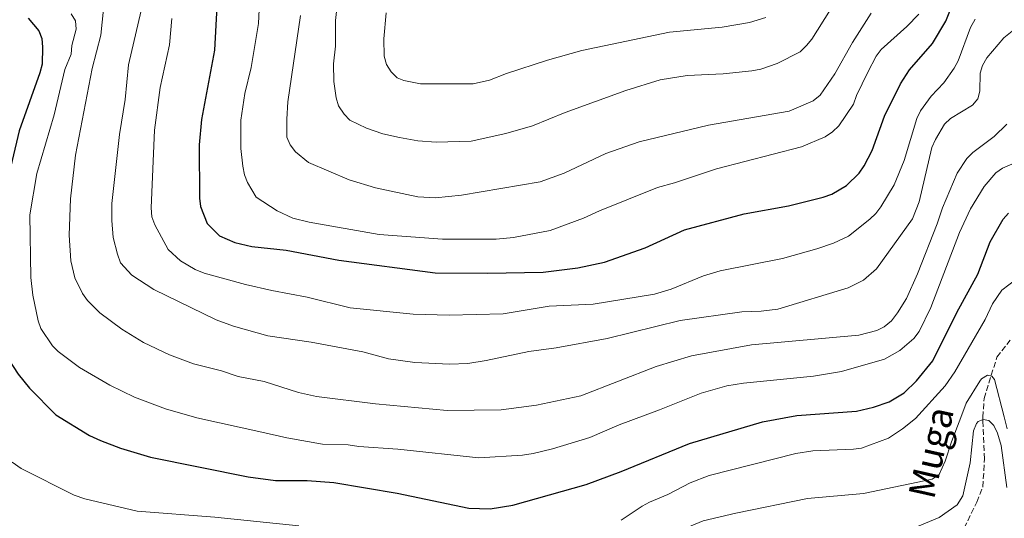
# Model space of a CAD drawing. Units: metres. Extents: x 641560 to 645020, y 4729883 to 4732266.
# Drawn here: x 644214 to 644511, y 4730568 to 4730718 of the extents above; entities that cross this region are included whole.
import ezdxf

# ---------------------------------------------------------------- set-up
doc = ezdxf.new("R2010")
doc.units = ezdxf.units.M
doc.header["$MEASUREMENT"] = 0
doc.linetypes.add('DGN Style 3', pattern=[2.435890702152634, 1.739921930109024, -0.6959687720436097])
for name, color, linetype, lineweight in [('Barranco lineal', 142, 'DGN Style 3', 13), ('Curva de nivel directora', 30, 'Continuous', 30), ('Curva de nivel intermedia', 30, 'Continuous', 0), ('Texto de arroyo-regatas y barrancos', 142, 'Continuous', 0)]:
    doc.layers.add(name, color=color, linetype=linetype, lineweight=lineweight)
doc.styles.add('Style-Arial', font='arial.ttf')

msp = doc.modelspace()

# ---------------------------------------------------------------- linework, layer by layer
at = {"layer": 'Barranco lineal', "color": 142, "linetype": 'DGN Style 3', "lineweight": 13}
msp.add_polyline3d([(644498.8899999997, 4730564.680000001, 606.3000000000029), (644502.7300000006, 4730572.480000001, 608.0500000000029), (644504.5199999996, 4730577.100000001, 608.7200000000012), (644505.0300000003, 4730585.51, 609.4700000000012), (644504.5599999997, 4730596.789999999, 610.529999999999), (644504.5099999999, 4730598.119999999, 610.8399999999965), (644504.8899999997, 4730603.789999999, 613.0899999999965), (644508.79, 4730616.289999999, 616.0800000000017), (644512.7699999996, 4730621.34, 617.8999999999943)], dxfattribs=at)
at = {"layer": 'Curva de nivel directora', "color": 30, "linetype": 'Continuous', "lineweight": 30, "flags": 128}
for points, elevation in [([(644273.4099999996, 4730722.130000004), (644272.7300000001, 4730708.980000001), (644268.8399999987, 4730688.01), (644268.139999999, 4730680.340000001), (644268.2399999996, 4730664.210000002), (644268.5700000004, 4730661.710000001), (644270.5700000009, 4730656.550000002), (644274.259999999, 4730652.910000001), (644278.8900000004, 4730650.880000002), (644283.9699999986, 4730649.699999999), (644294.3499999987, 4730648.520000001), (644310.2599999988, 4730645.480000001), (644339.3399999985, 4730641.740000002), (644355.1500000001, 4730641.619999999), (644371.8600000005, 4730641.920000001), (644382.3199999988, 4730643.199999999), (644390.39, 4730644.940000001), (644402.7100000003, 4730649.29), (644414.5199999989, 4730654.730000001), (644432.55, 4730659.490000002), (644445.8600000006, 4730661.91), (644456.3799999993, 4730664.570000002), (644459.0199999991, 4730665.470000001), (644463.3899999987, 4730668.09), (644467.1900000009, 4730671.77), (644468.7099999986, 4730673.970000001), (644471.1600000005, 4730678.650000001), (644474.8399999996, 4730689), (644479.69, 4730698.770000001), (644482.4100000003, 4730702.980000001), (644489.3700000006, 4730710.940000001), (644493.3099999989, 4730717.680000001), (644496.3199999997, 4730725.070000002)], 650.0000000000001), ([(644216.5099999986, 4730718.600000001), (644219.7499999995, 4730714.760000001), (644220.6599999993, 4730712.430000001), (644220.9099999998, 4730709.880000001), (644220.7199999996, 4730704.7), (644220.0400000003, 4730702.050000002), (644213.8199999996, 4730684.560000001), (644209.6499999987, 4730666.680000001), (644206.6499999993, 4730656.57), (644205.449999999, 4730648.91), (644205.1000000002, 4730643.770000001), (644205.1200000005, 4730635.7), (644205.7799999998, 4730627.480000001), (644206.7299999996, 4730622.539999999), (644209.2099999984, 4730617.800000001), (644213.5200000001, 4730611.16), (644216.9800000002, 4730606.910000001), (644224.9199999997, 4730598.880000002), (644235.0699999996, 4730592.57)], 625.0000000000001), ([(644438.0499999986, 4730596.75), (644448.4600000001, 4730598.650000002), (644466.3899999984, 4730599.980000002), (644471.4899999991, 4730601.170000001), (644476.2900000003, 4730602.789999999), (644480.839999999, 4730605.480000001), (644484.48, 4730609.050000003), (644489.4499999988, 4730615.130000002), (644496.7199999997, 4730629.75), (644503.0199999987, 4730641.270000001), (644506.7600000004, 4730651.02), (644510.6200000005, 4730657.870000001), (644512.2599999988, 4730659.750000001)], 625.0000000000002), ([(644235.0699999996, 4730592.57), (644238.3199999996, 4730591.050000003), (644244.3900000004, 4730588.75), (644253.4099999992, 4730586.01), (644282.8699999988, 4730580.16), (644291.1999999994, 4730578.990000002), (644300.6799999988, 4730579.050000002), (644308.7900000003, 4730578.380000001), (644327.8899999999, 4730575.150000001), (644349.4999999997, 4730570.62), (644355.9300000002, 4730570.470000001), (644362.7099999995, 4730571.539999999), (644384.849999999, 4730577.84), (644395.3900000001, 4730581.730000001), (644416.0199999987, 4730590.210000002), (644438.0499999986, 4730596.75)], 625.0000000000005)]:
    msp.add_lwpolyline(points, dxfattribs=dict(at, elevation=elevation))
at = {"layer": 'Curva de nivel intermedia', "color": 30, "linetype": 'Continuous', "lineweight": 0, "flags": 128}
for points, elevation in [([(644485.1799999997, 4730719.779999998), (644481.5899999999, 4730716.100000001), (644473.8200000004, 4730709.13), (644472.3800000009, 4730707.109999999), (644469.8600000018, 4730702.3), (644466.450000001, 4730695.27), (644465.5200000012, 4730692.61), (644461.1300000013, 4730686.13), (644459.1399999997, 4730684.239999999), (644456.9600000004, 4730682.8), (644449.8500000003, 4730679.710000001), (644424.2000000017, 4730673.09), (644411.5000000013, 4730668.83), (644406.3600000005, 4730667.42), (644388.9100000004, 4730660.439999999), (644384.0900000012, 4730658.180000001), (644374.0500000009, 4730654.470000001), (644362.940000002, 4730652.369999998), (644357.6700000014, 4730651.84), (644341.4999999999, 4730651.9), (644322.4400000006, 4730653.32), (644301.3100000013, 4730657.039999999), (644296.3700000016, 4730658.26), (644291.6399999997, 4730660.380000001), (644285.35, 4730664.51), (644282.7400000015, 4730668.970000001), (644281.8099999994, 4730671.289999999), (644281.2500000006, 4730673.92), (644280.7099999997, 4730679.199999999), (644280.7000000008, 4730687.84), (644281.8699999999, 4730695.869999999), (644283.7899999998, 4730703.689999999), (644286.0700000019, 4730716.96), (644287.0599999998, 4730738.160000001)], 655), ([(644310.440000002, 4730728.720000001), (644309.2300000006, 4730717.880000001), (644309.2100000004, 4730710.109999999), (644308.6200000005, 4730704.779999998), (644308.7300000021, 4730699.519999999), (644309.4400000006, 4730694.499999999), (644310.1700000016, 4730692.109999999), (644311.8600000015, 4730689.65), (644313.6000000003, 4730687.84), (644318.6100000016, 4730685.34), (644323.5400000003, 4730683.71), (644328.5899999995, 4730682.569999999), (644334.0999999992, 4730681.600000001), (644339.6300000013, 4730681.11), (644350.15, 4730681.49), (644360.6300000009, 4730683.759999999), (644368.7200000001, 4730686.119999999), (644378.49, 4730690.130000001), (644396.8200000006, 4730696.800000001), (644407.2099999997, 4730699.99), (644415.2899999999, 4730701.279999998), (644426.1500000006, 4730701.819999999), (644434.8000000009, 4730702.689999999), (644437.5099999999, 4730703.17), (644442.4500000018, 4730704.869999997), (644449.3699999999, 4730708.42), (644451.3099999998, 4730710.310000001), (644452.9200000014, 4730712.26), (644458.5700000019, 4730721.17)], 665), ([(644511.7500000015, 4730686.56), (644507.9400000004, 4730682.88), (644501.4800000007, 4730678.059999999), (644499.6500000001, 4730676.230000001), (644496.7500000012, 4730671.81), (644492.3099999998, 4730661.34), (644490.7300000017, 4730656.470000001), (644484.86, 4730641.409999998), (644481.4700000014, 4730633.979999999), (644478.7700000014, 4730629.609999999), (644476.9500000018, 4730627.230000001), (644474.7800000015, 4730625.38), (644472.5100000006, 4730624.34), (644467.1500000006, 4730622.91), (644434.7000000002, 4730620.009999999), (644416.6700000013, 4730616.660000001), (644405.9800000006, 4730613.470000002), (644383.2900000011, 4730604.609999998), (644369.8900000012, 4730601.789999999), (644359.1800000002, 4730600.349999999), (644342.9500000007, 4730600.13), (644321.2800000005, 4730602.179999999), (644303.5700000012, 4730604.32), (644298.1399999997, 4730605.59), (644287.7700000006, 4730608.930000001), (644279.8800000005, 4730610.449999999), (644274.8500000013, 4730612.13), (644266.3900000011, 4730614.27), (644259.1600000003, 4730616.96), (644251.3799999997, 4730620.710000001), (644244.7900000003, 4730624.699999998), (644238.1400000006, 4730629.609999999), (644234.4100000003, 4730633.329999999), (644232.8900000004, 4730635.51), (644230.6200000015, 4730640.170000001), (644229.3699999999, 4730645.329999999), (644228.8700000015, 4730653.09), (644229.2900000016, 4730664.069999999), (644230.8600000007, 4730677.240000002), (644235.8699999996, 4730703.380000002), (644238.42, 4730713.5), (644239.2800000006, 4730721.300000001)], 635.0000000000001), ([(644516.8400000009, 4730717.460000001), (644510.8200000017, 4730712.659999999), (644505.77, 4730706.649999999), (644504.4400000002, 4730704.350000001), (644503.7300000016, 4730701.949999998), (644503.6500000011, 4730696.56), (644503.0200000008, 4730694.250000001), (644501.4200000004, 4730692.330000001), (644494.7599999995, 4730688.279999998), (644492.9500000014, 4730686.550000001), (644490.2200000001, 4730682.009999999), (644489.1500000015, 4730679.500000001), (644485.3600000006, 4730663.170000001), (644483.2999999998, 4730658.019999999), (644472.4700000003, 4730642.88), (644468.57, 4730639.539999999), (644463.8600000005, 4730637.15), (644442.6799999998, 4730630.760000001), (644437.6500000006, 4730630.09), (644431.8200000013, 4730629.92), (644413.2699999993, 4730627.289999999), (644391.2000000014, 4730621.829999999), (644375.7899999998, 4730619.05), (644367.5399999998, 4730617.959999999), (644354.6699999997, 4730615.220000002), (644349.2000000001, 4730614.37), (644343.61, 4730614.159999999), (644333.1800000005, 4730614.59), (644325.2700000004, 4730615.749999999), (644317.5200000008, 4730617.81), (644301.8800000013, 4730620.82), (644288.8800000015, 4730622.73), (644278.4600000011, 4730625.579999999), (644273.2199999996, 4730627.539999999), (644254.4100000005, 4730636.689999998), (644247.7899999999, 4730641.039999997), (644244.3900000004, 4730644.759999999), (644243.4500000015, 4730647.320000002), (644242.230000001, 4730652.350000001), (644241.8200000019, 4730657.52), (644241.8200000019, 4730662.660000001), (644244.1399999999, 4730683.460000002), (644245.7900000017, 4730694.019999999), (644246.8199999998, 4730704.519999999), (644250.5999999996, 4730720.95)], 640), ([(644298.6700000016, 4730719.359999998), (644294.8700000017, 4730693.380000001), (644294.540000001, 4730688.130000001), (644294.6200000015, 4730682.689999998), (644295.5700000013, 4730680.380000002), (644297.1699999997, 4730678.210000001), (644301.1399999993, 4730675.02), (644313.4000000014, 4730669.78), (644321.2800000005, 4730667.34), (644334.0999999992, 4730664.699999999), (644339.4000000011, 4730664.319999999), (644347.3100000013, 4730665.119999999), (644370.9800000021, 4730669.160000001), (644378.2300000007, 4730671.82), (644390.8200000015, 4730677.779999999), (644400.8700000008, 4730681.239999999), (644421.7899999998, 4730686.329999999), (644446.0700000006, 4730690.470000001), (644453.3000000014, 4730693.67), (644455.4100000014, 4730695.359999999), (644459.9199999998, 4730701.75), (644465.1700000003, 4730711.220000001), (644470.8200000008, 4730720.099999999)], 660.0000000000001), ([(644324.5700000006, 4730720.17), (644323.7900000005, 4730712.329999999), (644323.9300000013, 4730707.13), (644324.6100000008, 4730704.650000001), (644326.0300000003, 4730702.409999999), (644327.8800000009, 4730700.539999999), (644329.8600000013, 4730699.789999999), (644334.8600000015, 4730698.779999999), (644350.7699999993, 4730698.739999999), (644355.7300000013, 4730699.83), (644360.85, 4730701.869999998), (644373.2300000006, 4730705.9), (644383.5700000006, 4730708.859999999), (644409.9700000002, 4730714.32), (644425.8800000002, 4730715.919999998), (644434.1400000014, 4730717.289999999), (644439.0200000008, 4730718.819999999)], 670.0000000000001), ([(644229.5300000008, 4730719.91), (644230.7900000014, 4730717.760000001), (644231.0400000017, 4730715.289999999), (644229.7400000008, 4730710.38), (644229.5100000006, 4730707.7), (644227.6200000019, 4730703.07), (644224.3800000009, 4730689.369999999), (644219.1500000006, 4730671.74), (644217.0700000018, 4730659.239999998), (644217.32, 4730640.269999999), (644217.9700000006, 4730634.989999999), (644219.5599999997, 4730627.199999999), (644220.4100000013, 4730624.849999999), (644223.8400000001, 4730619.679999999), (644225.6300000005, 4730617.939999999), (644231.9900000016, 4730613.149999999), (644241.2000000007, 4730607.779999998), (644248.5900000001, 4730604.210000001), (644258.0000000002, 4730600.67), (644267.4500000007, 4730597.880000001), (644287.070000001, 4730593.640000001)], 630.0000000000002), ([(644502.2499999997, 4730718.25), (644500.8200000013, 4730715.82), (644497.0400000017, 4730705.750000001), (644495.8800000016, 4730703.539999999), (644492.7400000012, 4730699.119999999), (644488.9700000006, 4730695.070000002), (644485.7600000007, 4730690.59), (644484.660000001, 4730688.350000001), (644480.7600000006, 4730675.63), (644477.8000000013, 4730668.26), (644473.730000001, 4730661.599999999), (644472.2800000004, 4730659.569999999), (644470.4100000019, 4730657.88), (644464.0199999991, 4730652.779999999), (644459.5199999998, 4730650.630000001), (644454.4400000013, 4730648.92), (644444.0600000012, 4730646.069999999), (644425.27, 4730642.34), (644420.240000001, 4730640.77), (644410.5, 4730636.750000001), (644405.4300000005, 4730635.289999999), (644386.9400000012, 4730632.230000001), (644373.6600000019, 4730631.65), (644359.8200000017, 4730629.369999998), (644343.5000000005, 4730628.960000001), (644332.7100000011, 4730629.249999999), (644313.7100000001, 4730631.17), (644300.680000001, 4730634.399999999), (644290.0300000004, 4730636.34), (644282.0599999997, 4730638.149999999), (644269.6600000013, 4730641.63), (644266.8899999995, 4730642.67), (644262.4800000017, 4730645.3), (644258.7900000014, 4730648.779999998), (644254.7700000004, 4730656.199999999), (644253.8499999995, 4730658.630000001), (644253.6399999994, 4730661.279999999), (644254.6299999997, 4730684.81), (644256.400000002, 4730697.680000001), (644259.1600000003, 4730710.560000001), (644259.9200000003, 4730718.5)], 645.0000000000001), ([(644394.8100000012, 4730595.859999998), (644406.9999999997, 4730600.3), (644419.5700000003, 4730605.34), (644427.2900000006, 4730607.57), (644432.2800000019, 4730608.439999999), (644453.4600000001, 4730610.470000001), (644461.870000001, 4730611.899999999), (644474.8799999999, 4730615.599999999), (644479.5, 4730618.21), (644483.6700000009, 4730621.869999999), (644485.3200000004, 4730623.99), (644488.8400000008, 4730631.21), (644497.490000001, 4730653.92), (644500.8200000013, 4730661.009999999), (644504.8800000005, 4730667.75), (644508.420000001, 4730671.880000001), (644510.4800000018, 4730673.32), (644515.3400000011, 4730675.42)], 630.0000000000001), ([(644395.4300000004, 4730567.009999999), (644401.7800000005, 4730571.28), (644403.9900000012, 4730572.440000001), (644409.4600000007, 4730574.81), (644416.2000000018, 4730578.32), (644421.9400000018, 4730580.520000001), (644448.1500000015, 4730587.189999999), (644453.2600000012, 4730587.970000001), (644465.500000001, 4730588.429999998), (644467.9700000009, 4730588.810000001), (644476.0199999998, 4730591.819999999), (644480.3200000003, 4730594.600000001), (644484.2100000017, 4730597.7), (644493.1200000012, 4730607.630000001), (644496.0700000017, 4730611.8), (644505.2600000005, 4730627.649999999), (644507.4700000011, 4730632.300000001), (644510.3000000007, 4730636.509999999), (644514.4400000003, 4730639.720000002)], 620.0000000000001), ([(644497.8799999999, 4730597.98), (644499.5200000005, 4730602.329999999), (644503.5700000006, 4730609.019999999), (644504.0900000016, 4730609.75), (644505.8900000007, 4730610.779999998), (644507.2000000007, 4730610.51), (644508.0000000007, 4730609.449999998), (644510.9600000002, 4730598.25)], 615), ([(644510.9600000002, 4730598.25), (644511.8200000006, 4730594.600000001)], 615), ([(644206.1700000009, 4730562.86), (644214.9700000008, 4730559.999999999), (644248.750000001, 4730554.999999999), (644267.0000000013, 4730554.17), (644295.7999999993, 4730551), (644306.2199999997, 4730549.239999998), (644328.8399999999, 4730544.480000001), (644334.7699999998, 4730542.789999999), (644343.620000001, 4730539.71), (644352.2000000019, 4730537.819999999), (644354.7000000009, 4730537.810000001), (644358.0899999995, 4730538.689999999), (644365.5700000006, 4730542.5), (644399.3100000008, 4730557.27), (644406.2000000017, 4730561.009999999), (644420.2000000007, 4730566.84), (644429.9900000007, 4730569.159999998), (644451.5900000016, 4730573.56), (644468.4900000017, 4730575.119999997), (644489.1900000017, 4730579.439999999), (644491.3100000008, 4730580.8), (644493.1799999992, 4730584.800000001), (644495.0400000013, 4730590.689999998), (644497.8799999999, 4730597.98)], 615), ([(644287.070000001, 4730593.640000001), (644294.5600000012, 4730591.88), (644305.3600000015, 4730590), (644313.1100000008, 4730589.749999999), (644316.3200000006, 4730589.239999999), (644328.0500000007, 4730588.5), (644352.4900000002, 4730585.88), (644365.6599999999, 4730586.689999999), (644368.8600000008, 4730587.13), (644374.6900000002, 4730588.550000001), (644385.9599999998, 4730591.96), (644394.8100000012, 4730595.859999998)], 630.0000000000001), ([(644483.0899999996, 4730564.38), (644491.350000001, 4730567.829999999), (644496.8099999992, 4730571.650000001), (644498.5199999991, 4730574.38), (644500.6900000017, 4730584.329999999), (644501.6600000019, 4730593.969999999), (644502.5900000016, 4730596.249999999), (644503.1200000015, 4730596.83), (644504.6200000012, 4730597.430000001), (644506.32, 4730597.080000001), (644507.86, 4730595.59), (644508.9700000009, 4730593.34), (644510.0900000007, 4730589.609999998), (644511.7699999993, 4730576.929999998)], 609.9999999999999), ([(644211.6800000007, 4730584.579999999), (644214.3899999997, 4730582.61), (644230.4400000004, 4730574.539999999), (644233.6700000003, 4730573.470000001), (644249.3800000015, 4730569.730000001), (644272.8600000021, 4730567.909999999), (644298.2100000011, 4730565.33)], 620.0000000000001)]:
    msp.add_lwpolyline(points, dxfattribs=dict(at, elevation=elevation))

# ---------------------------------------------------------------- texts
at = {"layer": 'Texto de arroyo-regatas y barrancos', "color": 142, "linetype": 'Continuous', "lineweight": 0, "style": 'Style-Arial'}
msp.add_text('Muga', height=8, rotation=77.34500000000001, dxfattribs=at).set_placement((644489.7699999989, 4730573.01, 612.3300000000017))

doc.saveas('drawing.dxf')
